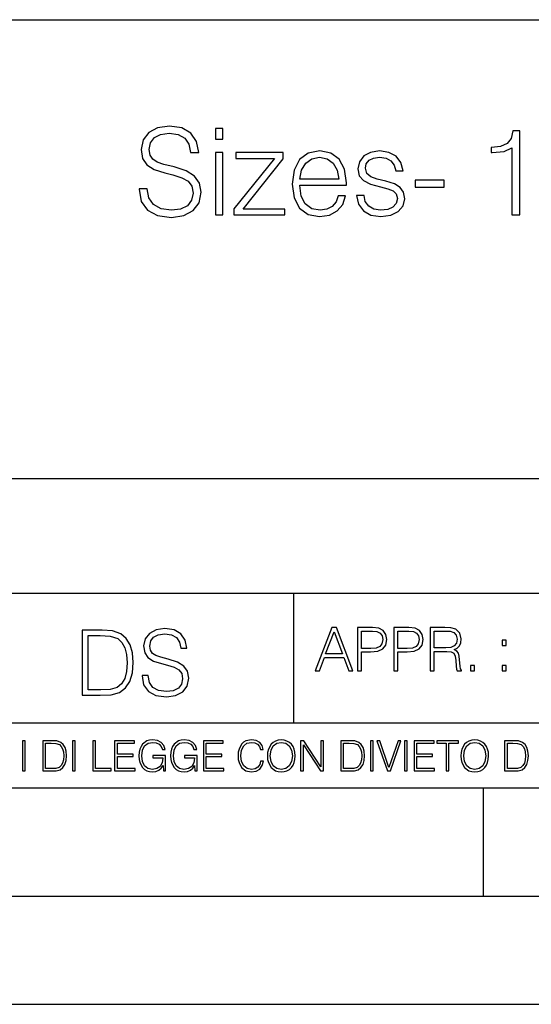
# Model space of a CAD drawing. Extents: x 0 to 420, y 0 to 297.
# Drawn here: x 292 to 316, y 0 to 46 of the extents above; entities that cross this region are included whole.
import ezdxf

# ---------------------------------------------------------------- set-up
doc = ezdxf.new("R2010")
doc.units = 0
doc.layers.get('0').update_dxf_attribs({"linetype": 'CONTINUOUS'})

msp = doc.modelspace()

# ---------------------------------------------------------------- linework, layer by layer
at = {"color": 7}
for p, q in [((234.999802, 45.500252), (410, 45.500252)), ((254.999802, 24.300249), (410, 24.300249)), ((234.999802, 19.00025), (329.999786, 19.00025)), ((304.999786, 13.00025), (304.999786, 19.00025)), ((234.999802, 13.00025), (410, 13.00025)), ((25.000401, 9.99976), (410, 9.99976)), ((234.999802, 10.00025), (410, 10.00025)), ((313.75, 4.99976), (313.75, 9.99976)), ((267.5, 4.99976), (415, 4.99976)), ((0, 0), (420, 0)), ((0, 0), (420, 0))]:
    msp.add_line(p, q, dxfattribs=at)
for points in [[(297.850586, 37.689312), (297.850586, 37.661495), (297.94516, 37.105167), (298.234467, 36.699047), (298.701782, 36.454262), (299.341553, 36.36525), (299.914581, 36.4487), (300.348511, 36.676796), (300.621124, 37.038406), (300.721252, 37.522415), (300.643372, 37.950787), (300.415283, 38.273457), (300.025848, 38.51268), (299.463959, 38.696266), (298.996643, 38.813095), (298.690643, 38.913235), (298.484802, 39.052315), (298.362427, 39.241467), (298.323486, 39.497379), (298.37912, 39.814487), (298.557129, 40.053707), (298.846436, 40.198353), (299.241425, 40.253986), (299.653107, 40.192791), (299.964661, 40.020329), (300.153809, 39.742165), (300.226105, 39.363861), (300.604431, 39.363861), (300.504272, 39.875683), (300.237244, 40.259548), (299.820007, 40.498772), (299.258118, 40.582218), (298.707336, 40.498772), (298.295654, 40.281803), (298.03418, 39.94244), (297.94516, 39.508507), (298.011932, 39.085697), (298.212219, 38.790844), (298.551575, 38.579437), (299.035583, 38.423664), (299.413879, 38.32909), (299.831116, 38.195572), (300.120422, 38.034237), (300.287323, 37.806141), (300.342957, 37.483471), (300.276184, 37.155235), (300.081482, 36.904888), (299.769928, 36.743553), (299.347107, 36.693485), (298.868683, 36.760242), (298.518188, 36.95496), (298.301239, 37.266502), (298.228912, 37.689312)], [(301.377716, 39.975822), (301.711517, 39.975822), (301.711517, 40.476517), (301.377716, 40.476517)], [(315.06897, 36.476517), (315.436127, 36.476517), (315.436127, 40.36525), (315.113464, 40.36525), (315.030029, 40.014763), (314.846436, 39.775543), (314.540436, 39.636459), (314.128754, 39.597519), (314.106506, 39.597519), (314.106506, 39.358295), (314.16214, 39.358295), (314.707336, 39.408367), (315.06897, 39.575264)], [(301.377716, 36.476517), (301.711517, 36.476517), (301.711517, 39.363861), (301.377716, 39.363861)], [(302.228912, 36.476517), (304.582184, 36.476517), (304.582184, 36.749119), (302.657288, 36.749119), (304.498718, 39.069008), (304.498718, 39.363861), (302.323486, 39.363861), (302.323486, 39.091259), (304.098175, 39.091259), (302.228912, 36.754681)], [(305.272003, 37.856209), (307.425018, 37.856209), (307.425018, 37.967476), (307.335999, 38.590565), (307.096771, 39.052315), (306.707336, 39.336044), (306.195526, 39.436184), (305.661438, 39.330482), (305.266449, 39.035625), (305.010529, 38.55162), (304.927094, 37.906281), (305.010529, 37.266502), (305.260895, 36.793625), (305.655884, 36.498772), (306.184387, 36.398632), (306.640594, 36.470955), (307.002197, 36.660107), (307.258118, 36.966087), (307.386078, 37.366642), (307.052277, 37.366642), (306.952118, 37.082916), (306.768555, 36.87151), (306.518188, 36.737991), (306.206635, 36.693485), (305.822784, 36.765808), (305.527924, 36.9939), (305.338776, 37.349953), (305.272003, 37.83952)], [(305.272003, 38.128811), (305.355469, 38.55162), (305.544617, 38.868729), (305.828339, 39.069008), (306.189972, 39.141331), (306.540436, 39.069008), (306.818604, 38.87429), (306.996643, 38.55162), (307.080078, 38.128811)], [(307.897888, 37.377769), (307.981323, 36.971649), (308.209442, 36.660107), (308.559906, 36.470955), (309.021667, 36.398632), (309.477844, 36.465389), (309.822784, 36.63229), (310.045319, 36.893764), (310.123199, 37.227558), (310.067566, 37.527977), (309.911804, 37.750507), (309.639191, 37.911842), (309.244202, 38.039799), (308.843658, 38.134377), (308.548798, 38.234512), (308.365204, 38.390285), (308.304016, 38.646198), (308.342957, 38.840912), (308.470917, 39.002247), (308.676758, 39.102386), (308.949341, 39.141331), (309.255341, 39.096825), (309.483429, 38.97443), (309.633636, 38.779716), (309.700378, 38.518242), (310.045319, 38.518242), (309.94516, 38.902107), (309.72821, 39.191399), (309.388855, 39.369423), (308.954895, 39.436184), (308.543213, 39.369423), (308.231689, 39.202526), (308.025848, 38.935486), (307.959076, 38.601692), (308.020264, 38.279018), (308.220551, 38.062054), (308.543213, 37.900719), (308.99942, 37.772762), (309.333221, 37.68375), (309.578003, 37.589172), (309.72821, 37.450092), (309.77829, 37.233124), (309.722656, 37.010593), (309.572449, 36.843693), (309.333221, 36.73243), (309.004974, 36.693485), (308.69342, 36.743553), (308.454224, 36.882637), (308.298431, 37.099606), (308.242798, 37.377769)], [(310.596069, 37.761635), (311.942383, 37.761635), (311.942383, 38.08987), (310.596069, 38.08987)], [(297.991638, 15.195244), (297.991638, 15.174381), (298.062561, 14.757135), (298.279541, 14.452546), (298.630005, 14.268957), (299.109833, 14.202198), (299.539612, 14.264785), (299.865051, 14.435856), (300.069519, 14.707066), (300.144623, 15.07007), (300.086212, 15.39135), (299.915131, 15.633352), (299.623047, 15.812768), (299.20163, 15.950459), (298.851166, 16.038082), (298.621674, 16.113186), (298.467285, 16.217497), (298.375488, 16.35936), (298.346283, 16.551294), (298.388, 16.789124), (298.521515, 16.96854), (298.738495, 17.077024), (299.034729, 17.11875), (299.343506, 17.072851), (299.577148, 16.943506), (299.719025, 16.734882), (299.773254, 16.451155), (300.057007, 16.451155), (299.981903, 16.835022), (299.781616, 17.122921), (299.468689, 17.302338), (299.047272, 17.364923), (298.634186, 17.302338), (298.325409, 17.13961), (298.129333, 16.885092), (298.062561, 16.559639), (298.11264, 16.242533), (298.262848, 16.021391), (298.517365, 15.862838), (298.880371, 15.746009), (299.164093, 15.675077), (299.47702, 15.574938), (299.694, 15.453937), (299.819153, 15.282866), (299.860901, 15.040863), (299.810822, 14.794687), (299.664795, 14.606927), (299.431122, 14.485926), (299.114014, 14.448374), (298.755188, 14.498443), (298.49231, 14.644479), (298.32959, 14.878137), (298.27536, 15.195244)], [(305.98587, 15.412767), (306.177826, 15.412767), (306.405914, 16.024729), (307.307159, 16.024729), (307.532471, 15.412767), (307.724396, 15.412767), (306.965027, 17.412767), (306.74527, 17.412767)], [(307.935822, 15.412767), (308.119385, 15.412767), (308.119385, 16.28064), (308.544983, 16.28064), (308.870453, 16.314018), (309.104095, 16.419722), (309.243195, 16.597746), (309.290466, 16.850876), (309.248749, 17.095661), (309.123566, 17.270905), (308.920502, 17.376606), (308.634003, 17.412767), (307.935822, 17.412767)], [(309.615906, 15.412767), (309.7995, 15.412767), (309.7995, 16.28064), (310.225098, 16.28064), (310.550537, 16.314018), (310.78421, 16.419722), (310.923279, 16.597746), (310.970581, 16.850876), (310.928864, 17.095661), (310.80368, 17.270905), (310.600616, 17.376606), (310.314117, 17.412767), (309.615906, 17.412767)], [(311.296021, 15.412767), (311.479614, 15.412767), (311.479614, 16.308456), (312.063751, 16.308456), (312.261261, 16.288984), (312.380859, 16.222225), (312.442078, 16.091488), (312.472656, 15.882865), (312.494934, 15.618608), (312.511597, 15.493435), (312.539429, 15.412767), (312.742493, 15.412767), (312.742493, 15.440584), (312.700775, 15.504561), (312.678497, 15.624172), (312.653473, 15.924589), (312.634003, 16.094269), (312.597839, 16.225006), (312.525513, 16.322365), (312.403137, 16.389124), (312.539429, 16.461447), (312.642334, 16.567148), (312.703552, 16.709013), (312.7258, 16.881474), (312.661804, 17.148512), (312.481018, 17.3321), (312.247345, 17.401642), (311.963623, 17.412767), (311.296021, 17.412767)], [(295.934601, 17.285646), (295.229462, 17.285646), (295.229462, 14.285647), (296.055603, 14.285647), (296.564636, 14.30651), (296.952698, 14.414993), (297.219727, 14.623617), (297.420013, 14.924034), (297.541016, 15.312073), (297.582733, 15.791906), (297.541016, 16.238359), (297.432526, 16.609709), (297.253113, 16.905952), (297.015259, 17.122921), (296.618896, 17.260612), (296.139069, 17.285646)], [(295.504852, 14.531822), (295.504852, 17.039473), (296.055603, 17.039473), (296.514587, 17.01861), (296.865051, 16.905952), (297.052826, 16.726538), (297.18634, 16.480362), (297.269806, 16.167427), (297.299011, 15.783561), (297.269806, 15.383005), (297.18634, 15.061726), (297.044464, 14.81555), (296.844208, 14.644479), (296.518738, 14.548512), (296.084808, 14.531822)], [(306.467102, 16.188845), (306.85376, 17.218052), (307.243195, 16.188845)], [(308.119385, 16.444756), (308.119385, 17.24865), (308.625641, 17.24865), (308.837067, 17.223616), (308.984497, 17.151293), (309.070709, 17.0289), (309.101318, 16.853657), (309.065155, 16.661724), (308.965027, 16.536551), (308.792542, 16.464228), (308.54776, 16.444756)], [(309.7995, 16.444756), (309.7995, 17.24865), (310.305756, 17.24865), (310.517181, 17.223616), (310.664612, 17.151293), (310.750824, 17.0289), (310.781433, 16.853657), (310.74527, 16.661724), (310.645142, 16.536551), (310.472656, 16.464228), (310.227875, 16.444756)], [(311.479614, 16.472572), (311.479614, 17.24865), (311.999786, 17.24865), (312.216766, 17.237524), (312.386444, 17.17911), (312.494934, 17.051155), (312.536652, 16.87591), (312.503265, 16.689541), (312.408691, 16.564367), (312.244568, 16.492044), (312.010925, 16.472572)], [(314.620087, 16.581057), (314.80368, 16.581057), (314.80368, 16.828623), (314.620087, 16.828623)], [(313.151398, 15.412767), (313.334961, 15.412767), (313.334961, 15.660334), (313.151398, 15.660334)], [(314.620087, 15.412767), (314.80368, 15.412767), (314.80368, 15.660334), (314.620087, 15.660334)], [(292.466919, 10.781829), (292.595459, 10.781829), (292.595459, 12.181828), (292.466919, 12.181828)], [(293.734528, 12.181828), (293.405457, 12.181828), (293.405457, 10.781829), (293.790985, 10.781829), (294.028534, 10.791565), (294.209625, 10.842191), (294.334259, 10.939548), (294.427704, 11.079742), (294.484192, 11.260827), (294.503662, 11.48475), (294.484192, 11.693094), (294.433563, 11.866391), (294.349823, 12.004639), (294.238831, 12.10589), (294.053864, 12.170146), (293.829926, 12.181828)], [(293.533966, 10.89671), (293.533966, 12.066947), (293.790985, 12.066947), (294.005188, 12.057211), (294.168732, 12.004639), (294.256348, 11.920911), (294.318665, 11.806029), (294.357605, 11.659993), (294.371246, 11.480855), (294.357605, 11.293929), (294.318665, 11.143998), (294.252472, 11.029117), (294.158997, 10.949284), (294.007141, 10.904499), (293.804626, 10.89671)], [(294.772369, 10.781829), (294.900879, 10.781829), (294.900879, 12.181828), (294.772369, 12.181828)], [(295.710876, 10.781829), (296.557892, 10.781829), (296.557892, 10.89671), (295.839386, 10.89671), (295.839386, 12.181828), (295.710876, 12.181828)], [(296.723389, 10.781829), (297.663879, 10.781829), (297.663879, 10.89671), (296.851898, 10.89671), (296.851898, 11.443859), (297.572357, 11.443859), (297.572357, 11.558742), (296.851898, 11.558742), (296.851898, 12.066947), (297.640503, 12.066947), (297.640503, 12.181828), (296.723389, 12.181828)], [(298.972351, 10.781829), (299.075562, 10.781829), (299.075562, 11.500327), (298.491394, 11.500327), (298.491394, 11.385445), (298.952881, 11.385445), (298.952881, 11.379603), (298.919769, 11.157629), (298.822418, 10.994068), (298.66861, 10.892817), (298.464142, 10.857768), (298.261658, 10.900605), (298.107819, 11.025223), (298.008514, 11.223831), (297.975403, 11.486697), (298.008514, 11.751509), (298.107819, 11.944277), (298.265533, 12.063053), (298.479736, 12.103943), (298.64328, 12.080577), (298.777649, 12.014374), (298.873047, 11.911175), (298.925629, 11.774875), (299.058044, 11.774875), (298.995728, 11.959854), (298.875, 12.100049), (298.699768, 12.187671), (298.477783, 12.218824), (298.339539, 12.205194), (298.214905, 12.168199), (298.016296, 12.02411), (297.942322, 11.918963), (297.887787, 11.794346), (297.852753, 11.64831), (297.843018, 11.48475), (297.852753, 11.319242), (297.885834, 11.173205), (298.010468, 10.939548), (298.100037, 10.853873), (298.209076, 10.793511), (298.331726, 10.756516), (298.470001, 10.742886), (298.627716, 10.764304), (298.765961, 10.818825), (298.876953, 10.908394), (298.95874, 11.029117)], [(300.430786, 10.781829), (300.533966, 10.781829), (300.533966, 11.500327), (299.949829, 11.500327), (299.949829, 11.385445), (300.411316, 11.385445), (300.411316, 11.379603), (300.378204, 11.157629), (300.280853, 10.994068), (300.127014, 10.892817), (299.922577, 10.857768), (299.720062, 10.900605), (299.566223, 11.025223), (299.466919, 11.223831), (299.433838, 11.486697), (299.466919, 11.751509), (299.566223, 11.944277), (299.723969, 12.063053), (299.938141, 12.103943), (300.101715, 12.080577), (300.236053, 12.014374), (300.331482, 11.911175), (300.384033, 11.774875), (300.516449, 11.774875), (300.454132, 11.959854), (300.333405, 12.100049), (300.158173, 12.187671), (299.936188, 12.218824), (299.797943, 12.205194), (299.67334, 12.168199), (299.474731, 12.02411), (299.400726, 11.918963), (299.346222, 11.794346), (299.311157, 11.64831), (299.301422, 11.48475), (299.311157, 11.319242), (299.344269, 11.173205), (299.468872, 10.939548), (299.558441, 10.853873), (299.66748, 10.793511), (299.790161, 10.756516), (299.928406, 10.742886), (300.086121, 10.764304), (300.224365, 10.818825), (300.335358, 10.908394), (300.417145, 11.029117)], [(300.818268, 10.781829), (301.758728, 10.781829), (301.758728, 10.89671), (300.946777, 10.89671), (300.946777, 11.443859), (301.667206, 11.443859), (301.667206, 11.558742), (300.946777, 11.558742), (300.946777, 12.066947), (301.735352, 12.066947), (301.735352, 12.181828), (300.818268, 12.181828)], [(303.464417, 11.239408), (303.425476, 11.077795), (303.33786, 10.957072), (303.207397, 10.88308), (303.039948, 10.857768), (302.837463, 10.898658), (302.685577, 11.019381), (302.588196, 11.21799), (302.555115, 11.486697), (302.588196, 11.751509), (302.683624, 11.944277), (302.833557, 12.063053), (303.036072, 12.103943), (303.19574, 12.080577), (303.322296, 12.014374), (303.409912, 11.909228), (303.450806, 11.772927), (303.577362, 11.772927), (303.53064, 11.955959), (303.419647, 12.096154), (303.252197, 12.185723), (303.036072, 12.218824), (302.782928, 12.168199), (302.677795, 12.107838), (302.588196, 12.02411), (302.465546, 11.794346), (302.432434, 11.64831), (302.422699, 11.48475), (302.432434, 11.317295), (302.465546, 11.171259), (302.586273, 10.937601), (302.779022, 10.791565), (303.032166, 10.742886), (303.256073, 10.777935), (303.427429, 10.873344), (303.540375, 11.029117), (303.591003, 11.239408)], [(303.777924, 11.480855), (303.787659, 11.315348), (303.822693, 11.171259), (303.951233, 10.939548), (304.153717, 10.793511), (304.27832, 10.756516), (304.418518, 10.742886), (304.556763, 10.756516), (304.681396, 10.793511), (304.792389, 10.853873), (304.885864, 10.939548), (304.959839, 11.044694), (305.014343, 11.171259), (305.047455, 11.315348), (305.061096, 11.480855), (305.049408, 11.644416), (305.014343, 11.788505), (304.959839, 11.91507), (304.885864, 12.022162), (304.792389, 12.10589), (304.681396, 12.166252), (304.556763, 12.205194), (304.418518, 12.218824), (304.27832, 12.205194), (304.153717, 12.166252), (304.044678, 12.10589), (303.951233, 12.022162), (303.822693, 11.788505), (303.787659, 11.642468)], [(303.910339, 11.480855), (303.947327, 11.741774), (304.050537, 11.938436), (304.212128, 12.061106), (304.418518, 12.103943), (304.626892, 12.061106), (304.78656, 11.938436), (304.891693, 11.74372), (304.92868, 11.480855), (304.891693, 11.216043), (304.78656, 11.021328), (304.626892, 10.898658), (304.418518, 10.857768), (304.210205, 10.898658), (304.050537, 11.021328), (303.945374, 11.216043)], [(305.312256, 10.781829), (305.440796, 10.781829), (305.440796, 11.98322), (306.227417, 10.781829), (306.369568, 10.781829), (306.369568, 12.181828), (306.241058, 12.181828), (306.241058, 10.980438), (305.454407, 12.181828), (305.312256, 12.181828)], [(307.498932, 12.181828), (307.169861, 12.181828), (307.169861, 10.781829), (307.555389, 10.781829), (307.792938, 10.791565), (307.97403, 10.842191), (308.098633, 10.939548), (308.192108, 11.079742), (308.248566, 11.260827), (308.268066, 11.48475), (308.248566, 11.693094), (308.197937, 11.866391), (308.114227, 12.004639), (308.003235, 12.10589), (307.818237, 12.170146), (307.59433, 12.181828)], [(307.29837, 10.89671), (307.29837, 12.066947), (307.555389, 12.066947), (307.769592, 12.057211), (307.933136, 12.004639), (308.020752, 11.920911), (308.083069, 11.806029), (308.122009, 11.659993), (308.135651, 11.480855), (308.122009, 11.293929), (308.083069, 11.143998), (308.016876, 11.029117), (307.923401, 10.949284), (307.771515, 10.904499), (307.569031, 10.89671)], [(308.536743, 10.781829), (308.665283, 10.781829), (308.665283, 12.181828), (308.536743, 12.181828)], [(309.317566, 10.781829), (309.455811, 10.781829), (309.940643, 12.181828), (309.810181, 12.181828), (309.387665, 10.94539), (308.965118, 12.181828), (308.83078, 12.181828)], [(310.104187, 10.781829), (310.232727, 10.781829), (310.232727, 12.181828), (310.104187, 12.181828)], [(310.555939, 10.781829), (311.496399, 10.781829), (311.496399, 10.89671), (310.684448, 10.89671), (310.684448, 11.443859), (311.404907, 11.443859), (311.404907, 11.558742), (310.684448, 11.558742), (310.684448, 12.066947), (311.473053, 12.066947), (311.473053, 12.181828), (310.555939, 12.181828)], [(312.03186, 10.781829), (312.1604, 10.781829), (312.1604, 12.066947), (312.596558, 12.066947), (312.596558, 12.181828), (311.595703, 12.181828), (311.595703, 12.066947), (312.03186, 12.066947)], [(312.709473, 11.480855), (312.719238, 11.315348), (312.754272, 11.171259), (312.882782, 10.939548), (313.085266, 10.793511), (313.2099, 10.756516), (313.350098, 10.742886), (313.488342, 10.756516), (313.612976, 10.793511), (313.723938, 10.853873), (313.817413, 10.939548), (313.891418, 11.044694), (313.945923, 11.171259), (313.979034, 11.315348), (313.992645, 11.480855), (313.980957, 11.644416), (313.945923, 11.788505), (313.891418, 11.91507), (313.817413, 12.022162), (313.723938, 12.10589), (313.612976, 12.166252), (313.488342, 12.205194), (313.350098, 12.218824), (313.2099, 12.205194), (313.085266, 12.166252), (312.976257, 12.10589), (312.882782, 12.022162), (312.754272, 11.788505), (312.719238, 11.642468)], [(312.841888, 11.480855), (312.878876, 11.741774), (312.982086, 11.938436), (313.143707, 12.061106), (313.350098, 12.103943), (313.558441, 12.061106), (313.718109, 11.938436), (313.823242, 11.74372), (313.86026, 11.480855), (313.823242, 11.216043), (313.718109, 11.021328), (313.558441, 10.898658), (313.350098, 10.857768), (313.141754, 10.898658), (312.982086, 11.021328), (312.876953, 11.216043)], [(315.059692, 12.181828), (314.730621, 12.181828), (314.730621, 10.781829), (315.11615, 10.781829), (315.353699, 10.791565), (315.53479, 10.842191), (315.659424, 10.939548), (315.752869, 11.079742), (315.809326, 11.260827), (315.828827, 11.48475), (315.809326, 11.693094), (315.758728, 11.866391), (315.674988, 12.004639), (315.563995, 12.10589), (315.379028, 12.170146), (315.15509, 12.181828)], [(314.859131, 10.89671), (314.859131, 12.066947), (315.11615, 12.066947), (315.330353, 12.057211), (315.493896, 12.004639), (315.581543, 11.920911), (315.643829, 11.806029), (315.68277, 11.659993), (315.696411, 11.480855), (315.68277, 11.293929), (315.643829, 11.143998), (315.577637, 11.029117), (315.484161, 10.949284), (315.332275, 10.904499), (315.129791, 10.89671)]]:
    msp.add_lwpolyline(points, close=True, dxfattribs=at)

doc.saveas('drawing.dxf')
